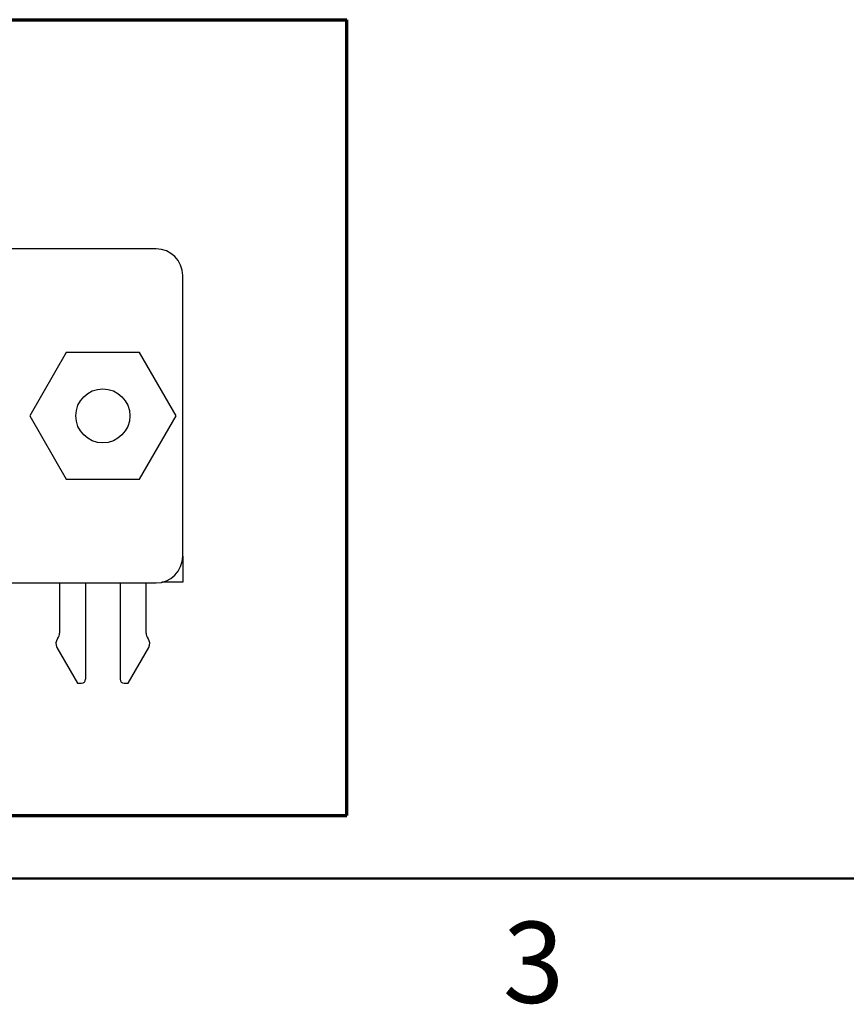
# Model space of a CAD drawing. Units: inches. Extents: x 0.1 to 16.9, y 0.1 to 10.9.
# Drawn here: x 4.9 to 7.3, y 0.1 to 3 of the extents above; entities that cross this region are included whole.
import ezdxf

# ---------------------------------------------------------------- set-up
doc = ezdxf.new("R2010")
doc.units = ezdxf.units.IN
doc.header["$MEASUREMENT"] = 0
doc.styles.add('SLDTEXTSTYLE0', font='TXT', dxfattribs={"width": 0.75})

msp = doc.modelspace()

# ---------------------------------------------------------------- linework, layer by layer
at = {"color": 7, "linetype": 'Continuous', "lineweight": 70}
for p, q in [((0.6203, 3.0407), (5.8202, 3.0407)), ((5.8202, 0.6867), (5.8202, 3.0407)), ((0.6203, 0.6867), (5.8202, 0.6867))]:
    msp.add_line(p, q, dxfattribs=at)
at = {"color": 7, "linetype": 'Continuous', "lineweight": 25}
for p, q in [((5.2558, 2.363), (1.2369, 2.363)), ((5.3345, 1.4535), (5.3345, 2.2842)), ((4.99, 2.0564), (4.8818, 1.8689)), ((5.2065, 2.0564), (4.99, 2.0564)), ((5.3148, 1.8689), (5.2065, 2.0564)), ((4.8818, 1.8689), (4.99, 1.6814)), ((5.2065, 1.6814), (5.3148, 1.8689)), ((4.99, 1.6814), (5.2065, 1.6814)), ((5.3345, 1.4535), (5.3345, 1.3767)), ((1.2369, 1.3748), (5.2558, 1.3748)), ((4.9703, 1.3748), (4.9703, 1.2259)), ((5.0471, 1.3748), (5.0471, 1.0897)), ((5.1495, 1.3748), (5.1495, 1.0897)), ((5.2262, 1.2259), (5.2262, 1.3748)), ((5.3345, 1.3767), (5.2733, 1.3767)), ((4.9653, 1.2113), (4.9643, 1.2101)), ((5.2323, 1.2101), (5.2313, 1.2113)), ((4.9624, 1.1836), (5.0235, 1.0779)), ((5.1731, 1.0779), (5.2342, 1.1836)), ((5.0235, 1.0779), (5.0353, 1.0779)), ((5.1613, 1.0779), (5.1731, 1.0779))]:
    msp.add_line(p, q, dxfattribs=at)
at = {"color": 7, "linetype": 'Continuous', "lineweight": 50}
msp.add_line((16.5, 0.5), (0.5, 0.5), dxfattribs=at)
at = {"color": 7, "linetype": 'Continuous', "lineweight": 25}
msp.add_circle((5.0983, 1.8689), 0.08, dxfattribs=at)
for centre, radius, start, end in [((5.2558, 2.2842), 0.0787, 0, 90), ((5.2558, 1.4535), 0.0787, 270, 0), ((4.9467, 1.2259), 0.0236, 321.7997, 0), ((5.2499, 1.2259), 0.0236, 180, 218.2003), ((4.9829, 1.1954), 0.0236, 141.7997, 210), ((5.2137, 1.1954), 0.0236, 330, 38.2003), ((5.0353, 1.0897), 0.0118, 270, 0), ((5.1613, 1.0897), 0.0118, 180, 270)]:
    msp.add_arc(centre, radius, start, end, dxfattribs=at)

# ---------------------------------------------------------------- texts
at = {"color": 7, "linetype": 'Continuous', "lineweight": 0, "insert": (6.3726, 0.3726), "char_height": 0.24, "attachment_point": 2, "style": 'SLDTEXTSTYLE0'}
msp.add_mtext('3', dxfattribs=at)

doc.saveas('drawing.dxf')
